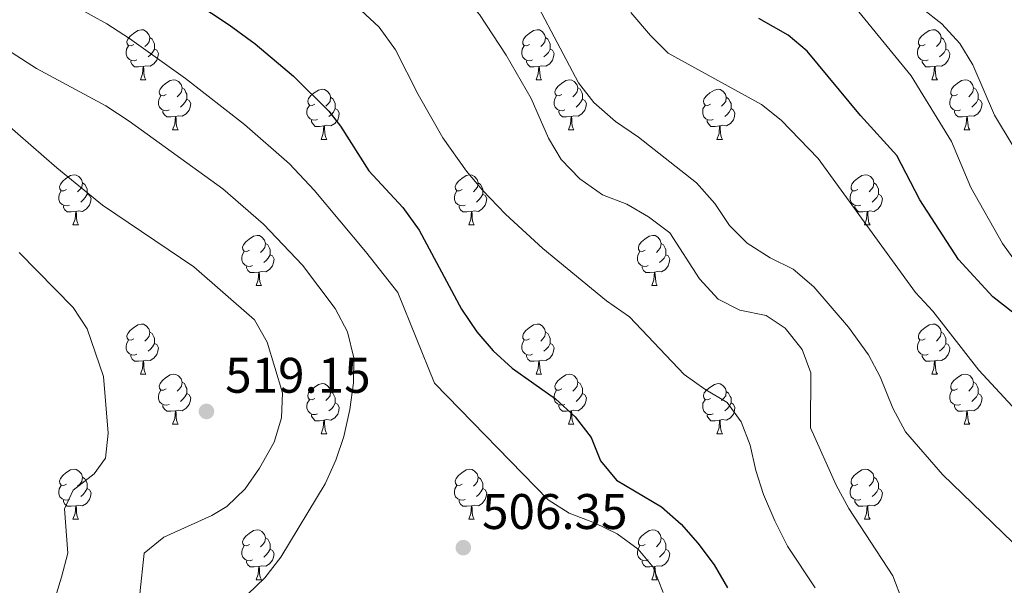
# Model space of a CAD drawing. Units: metres. Extents: x 624233 to 628741, y 701594 to 704644.
# Drawn here: x 626828 to 627026, y 702781 to 702894 of the extents above; entities that cross this region are included whole.
import ezdxf

# ---------------------------------------------------------------- set-up
doc = ezdxf.new("R2010")
doc.units = ezdxf.units.M
doc.header["$MEASUREMENT"] = 0
for name, color, linetype, lineweight in [('Carátula', 7, 'Continuous', 0), ('Elementos auxiliares', 7, 'Continuous', 0), ('Entidades rústicas y varios', 7, 'Continuous', 0), ('Relieve y altimetría', 7, 'Continuous', 0), ('Textos de rotulación', 7, 'Continuous', 0)]:
    doc.layers.add(name, color=color, linetype=linetype, lineweight=lineweight)
doc.styles.add('Style-Arial', font='txt')

# ---------------------------------------------------------------- blocks, each defined once
blk = doc.blocks.new('5PATER_112')
at = {"layer": 'Relieve y altimetría', "linetype": 'Continuous', "lineweight": 0}
h = blk.add_hatch(color=250, dxfattribs=at)
edge = h.paths.add_edge_path()
edge.add_ellipse((0, 0), major_axis=(-1.1, -1.11), ratio=0.999422, start_angle=0, end_angle=360)
blk = doc.blocks.new('5PATER_113')
at = {"layer": 'Relieve y altimetría', "linetype": 'Continuous', "lineweight": 0}
h = blk.add_hatch(color=250, dxfattribs=at)
edge = h.paths.add_edge_path()
edge.add_ellipse((0, 0), major_axis=(-1.1, -1.11), ratio=0.999422, start_angle=0, end_angle=360)

msp = doc.modelspace()

# ---------------------------------------------------------------- linework, layer by layer
at = {"layer": 'Carátula', "color": 7, "linetype": 'Continuous', "lineweight": 0}
msp.add_3dface([(624286.991, 701593.521), (628741.251, 701674.479), (628687.279, 704643.998), (624233.02, 704563.041)], dxfattribs=at)
at = {"layer": 'Elementos auxiliares', "color": 250, "linetype": 'Continuous', "lineweight": 0}
msp.add_3dface([(625109.95, 704316.47), (628534.9, 704378.77), (628577.54, 702065.49), (625151.45, 702003.22)], dxfattribs=at)
at = {"layer": 'Entidades rústicas y varios', "color": 92, "linetype": 'Continuous', "lineweight": 0, "flags": 128}
for points in [[(626851.121, 702888.88), (626850.591, 702888.615), (626850.061, 702888.67), (626849.796, 702889.04), (626849.741, 702889.465), (626849.901, 702889.985), (626850.381, 702890.58), (626851.016, 702891.11), (626851.916, 702891.695), (626852.661, 702891.855), (626853.086, 702891.8), (626853.616, 702891.485), (626854.146, 702890.9), (626854.306, 702890.26), (626854.196, 702889.41), (626853.771, 702888.88), (626853.351, 702888.455)], [(626930.448, 702888.88), (626929.918, 702888.615), (626929.388, 702888.67), (626929.123, 702889.04), (626929.068, 702889.465), (626929.228, 702889.985), (626929.708, 702890.58), (626930.343, 702891.11), (626931.243, 702891.695), (626931.988, 702891.855), (626932.413, 702891.8), (626932.943, 702891.485), (626933.473, 702890.9), (626933.633, 702890.26), (626933.523, 702889.41), (626933.098, 702888.88), (626932.678, 702888.455)], [(627009.775, 702888.88), (627009.245, 702888.615), (627008.715, 702888.67), (627008.45, 702889.04), (627008.395, 702889.465), (627008.555, 702889.985), (627009.035, 702890.58), (627009.67, 702891.11), (627010.57, 702891.695), (627011.315, 702891.855), (627011.74, 702891.8), (627012.27, 702891.485), (627012.8, 702890.9), (627012.96, 702890.26), (627012.85, 702889.41), (627012.425, 702888.88), (627012.005, 702888.455)], [(626854.306, 702890.26), (626854.781, 702889.945), (626855.096, 702889.305), (626855.256, 702888.985), (626855.256, 702888.405), (626855.256, 702887.98), (626854.886, 702887.29), (626854.466, 702886.81), (626853.986, 702886.39)], [(626933.633, 702890.26), (626934.108, 702889.945), (626934.423, 702889.305), (626934.583, 702888.985), (626934.583, 702888.405), (626934.583, 702887.98), (626934.213, 702887.29), (626933.793, 702886.81), (626933.313, 702886.39)], [(627012.96, 702890.26), (627013.435, 702889.945), (627013.75, 702889.305), (627013.91, 702888.985), (627013.91, 702888.405), (627013.91, 702887.98), (627013.54, 702887.29), (627013.12, 702886.81), (627012.64, 702886.39)], [(626851.706, 702885.8), (626851.281, 702885.64), (626850.696, 702885.7), (626850.221, 702885.91), (626849.796, 702886.335), (626849.581, 702886.92), (626849.581, 702887.34), (626849.636, 702887.925), (626850.061, 702888.615)], [(626855.256, 702887.98), (626855.711, 702887.73), (626856.056, 702887.115), (626855.946, 702886.39), (626855.736, 702885.75), (626855.151, 702885.01), (626854.356, 702884.53), (626853.506, 702884.635), (626853.076, 702884.505)], [(626931.033, 702885.8), (626930.608, 702885.64), (626930.023, 702885.7), (626929.548, 702885.91), (626929.123, 702886.335), (626928.908, 702886.92), (626928.908, 702887.34), (626928.963, 702887.925), (626929.388, 702888.615)], [(626934.583, 702887.98), (626935.038, 702887.73), (626935.383, 702887.115), (626935.273, 702886.39), (626935.063, 702885.75), (626934.478, 702885.01), (626933.683, 702884.53), (626932.833, 702884.635), (626932.403, 702884.505)], [(627010.36, 702885.8), (627009.935, 702885.64), (627009.35, 702885.7), (627008.875, 702885.91), (627008.45, 702886.335), (627008.235, 702886.92), (627008.235, 702887.34), (627008.29, 702887.925), (627008.715, 702888.615)], [(627013.91, 702887.98), (627014.365, 702887.73), (627014.71, 702887.115), (627014.6, 702886.39), (627014.39, 702885.75), (627013.805, 702885.01), (627013.01, 702884.53), (627012.16, 702884.635), (627011.73, 702884.505)], [(626852.966, 702884.505), (626852.076, 702884.42), (626851.231, 702884.42), (626850.806, 702884.85), (626850.486, 702885.325), (626850.486, 702885.64)], [(626932.293, 702884.505), (626931.403, 702884.42), (626930.558, 702884.42), (626930.133, 702884.85), (626929.813, 702885.325), (626929.813, 702885.64)], [(627011.62, 702884.505), (627010.73, 702884.42), (627009.885, 702884.42), (627009.46, 702884.85), (627009.14, 702885.325), (627009.14, 702885.64)], [(626852.421, 702881.82), (626852.856, 702882.98), (626852.966, 702884.505), (626853.076, 702884.505), (626853.111, 702883.92), (626853.146, 702883.235), (626853.216, 702882.62), (626853.331, 702882.22), (626853.546, 702881.82)], [(626931.748, 702881.82), (626932.183, 702882.98), (626932.293, 702884.505), (626932.403, 702884.505), (626932.438, 702883.92), (626932.473, 702883.235), (626932.543, 702882.62), (626932.658, 702882.22), (626932.873, 702881.82)], [(627011.075, 702881.82), (627011.51, 702882.98), (627011.62, 702884.505), (627011.73, 702884.505), (627011.765, 702883.92), (627011.8, 702883.235), (627011.87, 702882.62), (627011.985, 702882.22), (627012.2, 702881.82)], [(626852.421, 702881.82), (626853.546, 702881.82)], [(626857.596, 702878.845), (626857.066, 702878.58), (626856.536, 702878.635), (626856.271, 702879.005), (626856.216, 702879.43), (626856.376, 702879.95), (626856.856, 702880.545), (626857.491, 702881.075), (626858.391, 702881.66), (626859.136, 702881.82), (626859.561, 702881.765), (626860.091, 702881.45), (626860.621, 702880.865), (626860.781, 702880.225), (626860.671, 702879.375), (626860.246, 702878.845), (626859.826, 702878.42)], [(626931.748, 702881.82), (626932.873, 702881.82)], [(626936.923, 702878.845), (626936.393, 702878.58), (626935.863, 702878.635), (626935.598, 702879.005), (626935.543, 702879.43), (626935.703, 702879.95), (626936.183, 702880.545), (626936.818, 702881.075), (626937.718, 702881.66), (626938.463, 702881.82), (626938.888, 702881.765), (626939.418, 702881.45), (626939.948, 702880.865), (626940.108, 702880.225), (626939.998, 702879.375), (626939.573, 702878.845), (626939.153, 702878.42)], [(627011.075, 702881.82), (627012.2, 702881.82)], [(627016.25, 702878.845), (627015.72, 702878.58), (627015.19, 702878.635), (627014.925, 702879.005), (627014.87, 702879.43), (627015.03, 702879.95), (627015.51, 702880.545), (627016.145, 702881.075), (627017.045, 702881.66), (627017.79, 702881.82), (627018.215, 702881.765), (627018.745, 702881.45), (627019.275, 702880.865), (627019.435, 702880.225), (627019.325, 702879.375), (627018.9, 702878.845), (627018.48, 702878.42)], [(626860.781, 702880.225), (626861.256, 702879.91), (626861.571, 702879.27), (626861.731, 702878.95), (626861.731, 702878.37), (626861.731, 702877.945), (626861.361, 702877.255), (626860.941, 702876.775), (626860.461, 702876.355)], [(626887.368, 702876.94), (626886.838, 702876.675), (626886.308, 702876.73), (626886.043, 702877.1), (626885.988, 702877.525), (626886.148, 702878.045), (626886.628, 702878.64), (626887.263, 702879.17), (626888.163, 702879.755), (626888.908, 702879.915), (626889.333, 702879.86), (626889.863, 702879.545), (626890.393, 702878.96), (626890.553, 702878.32), (626890.443, 702877.47), (626890.018, 702876.94), (626889.598, 702876.515)], [(626940.108, 702880.225), (626940.583, 702879.91), (626940.898, 702879.27), (626941.058, 702878.95), (626941.058, 702878.37), (626941.058, 702877.945), (626940.688, 702877.255), (626940.268, 702876.775), (626939.788, 702876.355)], [(626966.695, 702876.94), (626966.165, 702876.675), (626965.635, 702876.73), (626965.37, 702877.1), (626965.315, 702877.525), (626965.475, 702878.045), (626965.955, 702878.64), (626966.59, 702879.17), (626967.49, 702879.755), (626968.235, 702879.915), (626968.66, 702879.86), (626969.19, 702879.545), (626969.72, 702878.96), (626969.88, 702878.32), (626969.77, 702877.47), (626969.345, 702876.94), (626968.925, 702876.515)], [(627019.435, 702880.225), (627019.91, 702879.91), (627020.225, 702879.27), (627020.385, 702878.95), (627020.385, 702878.37), (627020.385, 702877.945), (627020.015, 702877.255), (627019.595, 702876.775), (627019.115, 702876.355)], [(626858.181, 702875.765), (626857.756, 702875.605), (626857.171, 702875.665), (626856.696, 702875.875), (626856.271, 702876.3), (626856.056, 702876.885), (626856.056, 702877.305), (626856.111, 702877.89), (626856.536, 702878.58)], [(626861.731, 702877.945), (626862.186, 702877.695), (626862.531, 702877.08), (626862.421, 702876.355), (626862.211, 702875.715), (626861.626, 702874.975), (626860.831, 702874.495), (626859.981, 702874.6), (626859.551, 702874.47)], [(626890.553, 702878.32), (626891.028, 702878.005), (626891.343, 702877.365), (626891.503, 702877.045), (626891.503, 702876.465), (626891.503, 702876.04), (626891.133, 702875.35), (626890.713, 702874.87), (626890.233, 702874.45)], [(626937.508, 702875.765), (626937.083, 702875.605), (626936.498, 702875.665), (626936.023, 702875.875), (626935.598, 702876.3), (626935.383, 702876.885), (626935.383, 702877.305), (626935.438, 702877.89), (626935.863, 702878.58)], [(626941.058, 702877.945), (626941.513, 702877.695), (626941.858, 702877.08), (626941.748, 702876.355), (626941.538, 702875.715), (626940.953, 702874.975), (626940.158, 702874.495), (626939.308, 702874.6), (626938.878, 702874.47)], [(626969.88, 702878.32), (626970.355, 702878.005), (626970.67, 702877.365), (626970.83, 702877.045), (626970.83, 702876.465), (626970.83, 702876.04), (626970.46, 702875.35), (626970.04, 702874.87), (626969.56, 702874.45)], [(627016.835, 702875.765), (627016.41, 702875.605), (627015.825, 702875.665), (627015.35, 702875.875), (627014.925, 702876.3), (627014.71, 702876.885), (627014.71, 702877.305), (627014.765, 702877.89), (627015.19, 702878.58)], [(627020.385, 702877.945), (627020.84, 702877.695), (627021.185, 702877.08), (627021.075, 702876.355), (627020.865, 702875.715), (627020.28, 702874.975), (627019.485, 702874.495), (627018.635, 702874.6), (627018.205, 702874.47)], [(626859.441, 702874.47), (626858.551, 702874.385), (626857.706, 702874.385), (626857.281, 702874.815), (626856.961, 702875.29), (626856.961, 702875.605)], [(626887.953, 702873.86), (626887.528, 702873.7), (626886.943, 702873.76), (626886.468, 702873.97), (626886.043, 702874.395), (626885.828, 702874.98), (626885.828, 702875.4), (626885.883, 702875.985), (626886.308, 702876.675)], [(626891.503, 702876.04), (626891.958, 702875.79), (626892.303, 702875.175), (626892.193, 702874.45), (626891.983, 702873.81), (626891.398, 702873.07), (626890.603, 702872.59), (626889.753, 702872.695), (626889.323, 702872.565)], [(626938.768, 702874.47), (626937.878, 702874.385), (626937.033, 702874.385), (626936.608, 702874.815), (626936.288, 702875.29), (626936.288, 702875.605)], [(626967.28, 702873.86), (626966.855, 702873.7), (626966.27, 702873.76), (626965.795, 702873.97), (626965.37, 702874.395), (626965.155, 702874.98), (626965.155, 702875.4), (626965.21, 702875.985), (626965.635, 702876.675)], [(626970.83, 702876.04), (626971.285, 702875.79), (626971.63, 702875.175), (626971.52, 702874.45), (626971.31, 702873.81), (626970.725, 702873.07), (626969.93, 702872.59), (626969.08, 702872.695), (626968.65, 702872.565)], [(627018.095, 702874.47), (627017.205, 702874.385), (627016.36, 702874.385), (627015.935, 702874.815), (627015.615, 702875.29), (627015.615, 702875.605)], [(626858.896, 702871.785), (626859.331, 702872.945), (626859.441, 702874.47), (626859.551, 702874.47), (626859.586, 702873.885), (626859.621, 702873.2), (626859.691, 702872.585), (626859.806, 702872.185), (626860.021, 702871.785)], [(626889.213, 702872.565), (626888.323, 702872.48), (626887.478, 702872.48), (626887.053, 702872.91), (626886.733, 702873.385), (626886.733, 702873.7)], [(626938.223, 702871.785), (626938.658, 702872.945), (626938.768, 702874.47), (626938.878, 702874.47), (626938.913, 702873.885), (626938.948, 702873.2), (626939.018, 702872.585), (626939.133, 702872.185), (626939.348, 702871.785)], [(626968.54, 702872.565), (626967.65, 702872.48), (626966.805, 702872.48), (626966.38, 702872.91), (626966.06, 702873.385), (626966.06, 702873.7)], [(627017.55, 702871.785), (627017.985, 702872.945), (627018.095, 702874.47), (627018.205, 702874.47), (627018.24, 702873.885), (627018.275, 702873.2), (627018.345, 702872.585), (627018.46, 702872.185), (627018.675, 702871.785)], [(626858.896, 702871.785), (626860.021, 702871.785)], [(626888.668, 702869.88), (626889.103, 702871.04), (626889.213, 702872.565), (626889.323, 702872.565), (626889.358, 702871.98), (626889.393, 702871.295), (626889.463, 702870.68), (626889.578, 702870.28), (626889.793, 702869.88)], [(626938.223, 702871.785), (626939.348, 702871.785)], [(626967.995, 702869.88), (626968.43, 702871.04), (626968.54, 702872.565), (626968.65, 702872.565), (626968.685, 702871.98), (626968.72, 702871.295), (626968.79, 702870.68), (626968.905, 702870.28), (626969.12, 702869.88)], [(627017.55, 702871.785), (627018.675, 702871.785)], [(626888.668, 702869.88), (626889.793, 702869.88)], [(626967.995, 702869.88), (626969.12, 702869.88)], [(626837.618, 702859.797), (626837.088, 702859.532), (626836.558, 702859.587), (626836.293, 702859.957), (626836.238, 702860.382), (626836.398, 702860.902), (626836.878, 702861.497), (626837.513, 702862.027), (626838.413, 702862.612), (626839.158, 702862.772), (626839.583, 702862.717), (626840.113, 702862.402), (626840.643, 702861.817), (626840.803, 702861.177), (626840.693, 702860.327), (626840.268, 702859.797), (626839.848, 702859.372)], [(626840.803, 702861.177), (626841.278, 702860.862), (626841.593, 702860.222), (626841.753, 702859.902), (626841.753, 702859.322), (626841.753, 702858.897), (626841.383, 702858.207), (626840.963, 702857.727), (626840.483, 702857.307)], [(626916.945, 702859.797), (626916.415, 702859.532), (626915.885, 702859.587), (626915.62, 702859.957), (626915.565, 702860.382), (626915.725, 702860.902), (626916.205, 702861.497), (626916.84, 702862.027), (626917.74, 702862.612), (626918.485, 702862.772), (626918.91, 702862.717), (626919.44, 702862.402), (626919.97, 702861.817), (626920.13, 702861.177), (626920.02, 702860.327), (626919.595, 702859.797), (626919.175, 702859.372)], [(626920.13, 702861.177), (626920.605, 702860.862), (626920.92, 702860.222), (626921.08, 702859.902), (626921.08, 702859.322), (626921.08, 702858.897), (626920.71, 702858.207), (626920.29, 702857.727), (626919.81, 702857.307)], [(626996.272, 702859.797), (626995.742, 702859.532), (626995.212, 702859.587), (626994.947, 702859.957), (626994.892, 702860.382), (626995.052, 702860.902), (626995.532, 702861.497), (626996.167, 702862.027), (626997.067, 702862.612), (626997.812, 702862.772), (626998.237, 702862.717), (626998.767, 702862.402), (626999.297, 702861.817), (626999.457, 702861.177), (626999.347, 702860.327), (626998.922, 702859.797), (626998.502, 702859.372)], [(626999.457, 702861.177), (626999.932, 702860.862), (627000.247, 702860.222), (627000.407, 702859.902), (627000.407, 702859.322), (627000.407, 702858.897), (627000.037, 702858.207), (626999.617, 702857.727), (626999.137, 702857.307)], [(626838.203, 702856.717), (626837.778, 702856.557), (626837.193, 702856.617), (626836.718, 702856.827), (626836.293, 702857.252), (626836.078, 702857.837), (626836.078, 702858.257), (626836.133, 702858.842), (626836.558, 702859.532)], [(626917.53, 702856.717), (626917.105, 702856.557), (626916.52, 702856.617), (626916.045, 702856.827), (626915.62, 702857.252), (626915.405, 702857.837), (626915.405, 702858.257), (626915.46, 702858.842), (626915.885, 702859.532)], [(626996.857, 702856.717), (626996.432, 702856.557), (626995.847, 702856.617), (626995.372, 702856.827), (626994.947, 702857.252), (626994.732, 702857.837), (626994.732, 702858.257), (626994.787, 702858.842), (626995.212, 702859.532)], [(626841.753, 702858.897), (626842.208, 702858.647), (626842.553, 702858.032), (626842.443, 702857.307), (626842.233, 702856.667), (626841.648, 702855.927), (626840.853, 702855.447), (626840.003, 702855.552), (626839.573, 702855.422)], [(626921.08, 702858.897), (626921.535, 702858.647), (626921.88, 702858.032), (626921.77, 702857.307), (626921.56, 702856.667), (626920.975, 702855.927), (626920.18, 702855.447), (626919.33, 702855.552), (626918.9, 702855.422)], [(627000.407, 702858.897), (627000.862, 702858.647), (627001.207, 702858.032), (627001.097, 702857.307), (627000.887, 702856.667), (627000.302, 702855.927), (626999.507, 702855.447), (626998.657, 702855.552), (626998.227, 702855.422)], [(626839.463, 702855.422), (626838.573, 702855.337), (626837.728, 702855.337), (626837.303, 702855.767), (626836.983, 702856.242), (626836.983, 702856.557)], [(626838.918, 702852.737), (626839.353, 702853.897), (626839.463, 702855.422), (626839.573, 702855.422), (626839.608, 702854.837), (626839.643, 702854.152), (626839.713, 702853.537), (626839.828, 702853.137), (626840.043, 702852.737)], [(626918.79, 702855.422), (626917.9, 702855.337), (626917.055, 702855.337), (626916.63, 702855.767), (626916.31, 702856.242), (626916.31, 702856.557)], [(626918.245, 702852.737), (626918.68, 702853.897), (626918.79, 702855.422), (626918.9, 702855.422), (626918.935, 702854.837), (626918.97, 702854.152), (626919.04, 702853.537), (626919.155, 702853.137), (626919.37, 702852.737)], [(626998.117, 702855.422), (626997.227, 702855.337), (626996.382, 702855.337), (626995.957, 702855.767), (626995.637, 702856.242), (626995.637, 702856.557)], [(626997.572, 702852.737), (626998.007, 702853.897), (626998.117, 702855.422), (626998.227, 702855.422), (626998.262, 702854.837), (626998.297, 702854.152), (626998.367, 702853.537), (626998.482, 702853.137), (626998.697, 702852.737)], [(626838.918, 702852.737), (626840.043, 702852.737)], [(626918.245, 702852.737), (626919.37, 702852.737)], [(626997.572, 702852.737), (626998.697, 702852.737)], [(626874.309, 702847.657), (626873.779, 702847.392), (626873.249, 702847.447), (626872.984, 702847.817), (626872.929, 702848.242), (626873.089, 702848.762), (626873.569, 702849.357), (626874.204, 702849.887), (626875.104, 702850.472), (626875.849, 702850.632), (626876.274, 702850.577), (626876.804, 702850.262), (626877.334, 702849.677), (626877.494, 702849.037), (626877.384, 702848.187), (626876.959, 702847.657), (626876.539, 702847.232)], [(626953.636, 702847.657), (626953.106, 702847.392), (626952.576, 702847.447), (626952.311, 702847.817), (626952.256, 702848.242), (626952.416, 702848.762), (626952.896, 702849.357), (626953.531, 702849.887), (626954.431, 702850.472), (626955.176, 702850.632), (626955.601, 702850.577), (626956.131, 702850.262), (626956.661, 702849.677), (626956.821, 702849.037), (626956.711, 702848.187), (626956.286, 702847.657), (626955.866, 702847.232)], [(626874.894, 702844.577), (626874.469, 702844.417), (626873.884, 702844.477), (626873.409, 702844.687), (626872.984, 702845.112), (626872.769, 702845.697), (626872.769, 702846.117), (626872.824, 702846.702), (626873.249, 702847.392)], [(626877.494, 702849.037), (626877.969, 702848.722), (626878.284, 702848.082), (626878.444, 702847.762), (626878.444, 702847.182), (626878.444, 702846.757), (626878.074, 702846.067), (626877.654, 702845.587), (626877.174, 702845.167)], [(626954.221, 702844.577), (626953.796, 702844.417), (626953.211, 702844.477), (626952.736, 702844.687), (626952.311, 702845.112), (626952.096, 702845.697), (626952.096, 702846.117), (626952.151, 702846.702), (626952.576, 702847.392)], [(626956.821, 702849.037), (626957.296, 702848.722), (626957.611, 702848.082), (626957.771, 702847.762), (626957.771, 702847.182), (626957.771, 702846.757), (626957.401, 702846.067), (626956.981, 702845.587), (626956.501, 702845.167)], [(626878.444, 702846.757), (626878.899, 702846.507), (626879.244, 702845.892), (626879.134, 702845.167), (626878.924, 702844.527), (626878.339, 702843.787), (626877.544, 702843.307), (626876.694, 702843.412), (626876.264, 702843.282)], [(626957.771, 702846.757), (626958.226, 702846.507), (626958.571, 702845.892), (626958.461, 702845.167), (626958.251, 702844.527), (626957.666, 702843.787), (626956.871, 702843.307), (626956.021, 702843.412), (626955.591, 702843.282)], [(626876.154, 702843.282), (626875.264, 702843.197), (626874.419, 702843.197), (626873.994, 702843.627), (626873.674, 702844.102), (626873.674, 702844.417)], [(626955.481, 702843.282), (626954.591, 702843.197), (626953.746, 702843.197), (626953.321, 702843.627), (626953.001, 702844.102), (626953.001, 702844.417)], [(626875.609, 702840.597), (626876.044, 702841.757), (626876.154, 702843.282), (626876.264, 702843.282), (626876.299, 702842.697), (626876.334, 702842.012), (626876.404, 702841.397), (626876.519, 702840.997), (626876.734, 702840.597)], [(626954.936, 702840.597), (626955.371, 702841.757), (626955.481, 702843.282), (626955.591, 702843.282), (626955.626, 702842.697), (626955.661, 702842.012), (626955.731, 702841.397), (626955.846, 702840.997), (626956.061, 702840.597)], [(626875.609, 702840.597), (626876.734, 702840.597)], [(626954.936, 702840.597), (626956.061, 702840.597)], [(626851.121, 702829.888), (626850.591, 702829.623), (626850.061, 702829.678), (626849.796, 702830.048), (626849.741, 702830.473), (626849.901, 702830.993), (626850.381, 702831.588), (626851.016, 702832.118), (626851.916, 702832.703), (626852.661, 702832.863), (626853.086, 702832.808), (626853.616, 702832.493), (626854.146, 702831.908), (626854.306, 702831.268), (626854.196, 702830.418), (626853.771, 702829.888), (626853.351, 702829.463)], [(626930.448, 702829.888), (626929.918, 702829.623), (626929.388, 702829.678), (626929.123, 702830.048), (626929.068, 702830.473), (626929.228, 702830.993), (626929.708, 702831.588), (626930.343, 702832.118), (626931.243, 702832.703), (626931.988, 702832.863), (626932.413, 702832.808), (626932.943, 702832.493), (626933.473, 702831.908), (626933.633, 702831.268), (626933.523, 702830.418), (626933.098, 702829.888), (626932.678, 702829.463)], [(627009.775, 702829.888), (627009.245, 702829.623), (627008.715, 702829.678), (627008.45, 702830.048), (627008.395, 702830.473), (627008.555, 702830.993), (627009.035, 702831.588), (627009.67, 702832.118), (627010.57, 702832.703), (627011.315, 702832.863), (627011.74, 702832.808), (627012.27, 702832.493), (627012.8, 702831.908), (627012.96, 702831.268), (627012.85, 702830.418), (627012.425, 702829.888), (627012.005, 702829.463)], [(626851.706, 702826.808), (626851.281, 702826.648), (626850.696, 702826.708), (626850.221, 702826.918), (626849.796, 702827.343), (626849.581, 702827.928), (626849.581, 702828.348), (626849.636, 702828.933), (626850.061, 702829.623)], [(626854.306, 702831.268), (626854.781, 702830.953), (626855.096, 702830.313), (626855.256, 702829.993), (626855.256, 702829.413), (626855.256, 702828.988), (626854.886, 702828.298), (626854.466, 702827.818), (626853.986, 702827.398)], [(626931.033, 702826.808), (626930.608, 702826.648), (626930.023, 702826.708), (626929.548, 702826.918), (626929.123, 702827.343), (626928.908, 702827.928), (626928.908, 702828.348), (626928.963, 702828.933), (626929.388, 702829.623)], [(626933.633, 702831.268), (626934.108, 702830.953), (626934.423, 702830.313), (626934.583, 702829.993), (626934.583, 702829.413), (626934.583, 702828.988), (626934.213, 702828.298), (626933.793, 702827.818), (626933.313, 702827.398)], [(627010.36, 702826.808), (627009.935, 702826.648), (627009.35, 702826.708), (627008.875, 702826.918), (627008.45, 702827.343), (627008.235, 702827.928), (627008.235, 702828.348), (627008.29, 702828.933), (627008.715, 702829.623)], [(627012.96, 702831.268), (627013.435, 702830.953), (627013.75, 702830.313), (627013.91, 702829.993), (627013.91, 702829.413), (627013.91, 702828.988), (627013.54, 702828.298), (627013.12, 702827.818), (627012.64, 702827.398)], [(626855.256, 702828.988), (626855.711, 702828.738), (626856.056, 702828.123), (626855.946, 702827.398), (626855.736, 702826.758), (626855.151, 702826.018), (626854.356, 702825.538), (626853.506, 702825.643), (626853.076, 702825.513)], [(626934.583, 702828.988), (626935.038, 702828.738), (626935.383, 702828.123), (626935.273, 702827.398), (626935.063, 702826.758), (626934.478, 702826.018), (626933.683, 702825.538), (626932.833, 702825.643), (626932.403, 702825.513)], [(627013.91, 702828.988), (627014.365, 702828.738), (627014.71, 702828.123), (627014.6, 702827.398), (627014.39, 702826.758), (627013.805, 702826.018), (627013.01, 702825.538), (627012.16, 702825.643), (627011.73, 702825.513)], [(626852.966, 702825.513), (626852.076, 702825.428), (626851.231, 702825.428), (626850.806, 702825.858), (626850.486, 702826.333), (626850.486, 702826.648)], [(626932.293, 702825.513), (626931.403, 702825.428), (626930.558, 702825.428), (626930.133, 702825.858), (626929.813, 702826.333), (626929.813, 702826.648)], [(627011.62, 702825.513), (627010.73, 702825.428), (627009.885, 702825.428), (627009.46, 702825.858), (627009.14, 702826.333), (627009.14, 702826.648)], [(626852.421, 702822.828), (626852.856, 702823.988), (626852.966, 702825.513), (626853.076, 702825.513), (626853.111, 702824.928), (626853.146, 702824.243), (626853.216, 702823.628), (626853.331, 702823.228), (626853.546, 702822.828)], [(626931.748, 702822.828), (626932.183, 702823.988), (626932.293, 702825.513), (626932.403, 702825.513), (626932.438, 702824.928), (626932.473, 702824.243), (626932.543, 702823.628), (626932.658, 702823.228), (626932.873, 702822.828)], [(627011.075, 702822.828), (627011.51, 702823.988), (627011.62, 702825.513), (627011.73, 702825.513), (627011.765, 702824.928), (627011.8, 702824.243), (627011.87, 702823.628), (627011.985, 702823.228), (627012.2, 702822.828)], [(626852.421, 702822.828), (626853.546, 702822.828)], [(626857.596, 702819.853), (626857.066, 702819.588), (626856.536, 702819.643), (626856.271, 702820.013), (626856.216, 702820.438), (626856.376, 702820.958), (626856.856, 702821.553), (626857.491, 702822.083), (626858.391, 702822.668), (626859.136, 702822.828), (626859.561, 702822.773), (626860.091, 702822.458), (626860.621, 702821.873), (626860.781, 702821.233), (626860.671, 702820.383), (626860.246, 702819.853), (626859.826, 702819.428)], [(626931.748, 702822.828), (626932.873, 702822.828)], [(626936.923, 702819.853), (626936.393, 702819.588), (626935.863, 702819.643), (626935.598, 702820.013), (626935.543, 702820.438), (626935.703, 702820.958), (626936.183, 702821.553), (626936.818, 702822.083), (626937.718, 702822.668), (626938.463, 702822.828), (626938.888, 702822.773), (626939.418, 702822.458), (626939.948, 702821.873), (626940.108, 702821.233), (626939.998, 702820.383), (626939.573, 702819.853), (626939.153, 702819.428)], [(627011.075, 702822.828), (627012.2, 702822.828)], [(627016.25, 702819.853), (627015.72, 702819.588), (627015.19, 702819.643), (627014.925, 702820.013), (627014.87, 702820.438), (627015.03, 702820.958), (627015.51, 702821.553), (627016.145, 702822.083), (627017.045, 702822.668), (627017.79, 702822.828), (627018.215, 702822.773), (627018.745, 702822.458), (627019.275, 702821.873), (627019.435, 702821.233), (627019.325, 702820.383), (627018.9, 702819.853), (627018.48, 702819.428)], [(626860.781, 702821.233), (626861.256, 702820.918), (626861.571, 702820.278), (626861.731, 702819.958), (626861.731, 702819.378), (626861.731, 702818.953), (626861.361, 702818.263), (626860.941, 702817.783), (626860.461, 702817.363)], [(626887.368, 702817.948), (626886.838, 702817.683), (626886.308, 702817.738), (626886.043, 702818.108), (626885.988, 702818.533), (626886.148, 702819.053), (626886.628, 702819.648), (626887.263, 702820.178), (626888.163, 702820.763), (626888.908, 702820.923), (626889.333, 702820.868), (626889.863, 702820.553), (626890.393, 702819.968), (626890.553, 702819.328), (626890.443, 702818.478), (626890.018, 702817.948), (626889.598, 702817.523)], [(626940.108, 702821.233), (626940.583, 702820.918), (626940.898, 702820.278), (626941.058, 702819.958), (626941.058, 702819.378), (626941.058, 702818.953), (626940.688, 702818.263), (626940.268, 702817.783), (626939.788, 702817.363)], [(626966.695, 702817.948), (626966.165, 702817.683), (626965.635, 702817.738), (626965.37, 702818.108), (626965.315, 702818.533), (626965.475, 702819.053), (626965.955, 702819.648), (626966.59, 702820.178), (626967.49, 702820.763), (626968.235, 702820.923), (626968.66, 702820.868), (626969.19, 702820.553), (626969.72, 702819.968), (626969.88, 702819.328), (626969.77, 702818.478), (626969.345, 702817.948), (626968.925, 702817.523)], [(627019.435, 702821.233), (627019.91, 702820.918), (627020.225, 702820.278), (627020.385, 702819.958), (627020.385, 702819.378), (627020.385, 702818.953), (627020.015, 702818.263), (627019.595, 702817.783), (627019.115, 702817.363)], [(626858.181, 702816.773), (626857.756, 702816.613), (626857.171, 702816.673), (626856.696, 702816.883), (626856.271, 702817.308), (626856.056, 702817.893), (626856.056, 702818.313), (626856.111, 702818.898), (626856.536, 702819.588)], [(626861.731, 702818.953), (626862.186, 702818.703), (626862.531, 702818.088), (626862.421, 702817.363), (626862.211, 702816.723), (626861.626, 702815.983), (626860.831, 702815.503), (626859.981, 702815.608), (626859.551, 702815.478)], [(626890.553, 702819.328), (626891.028, 702819.013), (626891.343, 702818.373), (626891.503, 702818.053), (626891.503, 702817.473), (626891.503, 702817.048), (626891.133, 702816.358), (626890.713, 702815.878), (626890.233, 702815.458)], [(626937.508, 702816.773), (626937.083, 702816.613), (626936.498, 702816.673), (626936.023, 702816.883), (626935.598, 702817.308), (626935.383, 702817.893), (626935.383, 702818.313), (626935.438, 702818.898), (626935.863, 702819.588)], [(626941.058, 702818.953), (626941.513, 702818.703), (626941.858, 702818.088), (626941.748, 702817.363), (626941.538, 702816.723), (626940.953, 702815.983), (626940.158, 702815.503), (626939.308, 702815.608), (626938.878, 702815.478)], [(626969.88, 702819.328), (626970.355, 702819.013), (626970.67, 702818.373), (626970.83, 702818.053), (626970.83, 702817.473), (626970.83, 702817.048), (626970.46, 702816.358), (626970.04, 702815.878), (626969.56, 702815.458)], [(627016.835, 702816.773), (627016.41, 702816.613), (627015.825, 702816.673), (627015.35, 702816.883), (627014.925, 702817.308), (627014.71, 702817.893), (627014.71, 702818.313), (627014.765, 702818.898), (627015.19, 702819.588)], [(627020.385, 702818.953), (627020.84, 702818.703), (627021.185, 702818.088), (627021.075, 702817.363), (627020.865, 702816.723), (627020.28, 702815.983), (627019.485, 702815.503), (627018.635, 702815.608), (627018.205, 702815.478)], [(626859.441, 702815.478), (626858.551, 702815.393), (626857.706, 702815.393), (626857.281, 702815.823), (626856.961, 702816.298), (626856.961, 702816.613)], [(626887.953, 702814.868), (626887.528, 702814.708), (626886.943, 702814.768), (626886.468, 702814.978), (626886.043, 702815.403), (626885.828, 702815.988), (626885.828, 702816.408), (626885.883, 702816.993), (626886.308, 702817.683)], [(626891.503, 702817.048), (626891.958, 702816.798), (626892.303, 702816.183), (626892.193, 702815.458), (626891.983, 702814.818), (626891.398, 702814.078), (626890.603, 702813.598), (626889.753, 702813.703), (626889.323, 702813.573)], [(626938.768, 702815.478), (626937.878, 702815.393), (626937.033, 702815.393), (626936.608, 702815.823), (626936.288, 702816.298), (626936.288, 702816.613)], [(626967.28, 702814.868), (626966.855, 702814.708), (626966.27, 702814.768), (626965.795, 702814.978), (626965.37, 702815.403), (626965.155, 702815.988), (626965.155, 702816.408), (626965.21, 702816.993), (626965.635, 702817.683)], [(626970.83, 702817.048), (626971.285, 702816.798), (626971.63, 702816.183), (626971.52, 702815.458), (626971.31, 702814.818), (626970.725, 702814.078), (626969.93, 702813.598), (626969.08, 702813.703), (626968.65, 702813.573)], [(627018.095, 702815.478), (627017.205, 702815.393), (627016.36, 702815.393), (627015.935, 702815.823), (627015.615, 702816.298), (627015.615, 702816.613)], [(626858.896, 702812.793), (626859.331, 702813.953), (626859.441, 702815.478), (626859.551, 702815.478), (626859.586, 702814.893), (626859.621, 702814.208), (626859.691, 702813.593), (626859.806, 702813.193), (626860.021, 702812.793)], [(626889.213, 702813.573), (626888.323, 702813.488), (626887.478, 702813.488), (626887.053, 702813.918), (626886.733, 702814.393), (626886.733, 702814.708)], [(626938.223, 702812.793), (626938.658, 702813.953), (626938.768, 702815.478), (626938.878, 702815.478), (626938.913, 702814.893), (626938.948, 702814.208), (626939.018, 702813.593), (626939.133, 702813.193), (626939.348, 702812.793)], [(626968.54, 702813.573), (626967.65, 702813.488), (626966.805, 702813.488), (626966.38, 702813.918), (626966.06, 702814.393), (626966.06, 702814.708)], [(627017.55, 702812.793), (627017.985, 702813.953), (627018.095, 702815.478), (627018.205, 702815.478), (627018.24, 702814.893), (627018.275, 702814.208), (627018.345, 702813.593), (627018.46, 702813.193), (627018.675, 702812.793)], [(626858.896, 702812.793), (626860.021, 702812.793)], [(626888.668, 702810.888), (626889.103, 702812.048), (626889.213, 702813.573), (626889.323, 702813.573), (626889.358, 702812.988), (626889.393, 702812.303), (626889.463, 702811.688), (626889.578, 702811.288), (626889.793, 702810.888)], [(626938.223, 702812.793), (626939.348, 702812.793)], [(626967.995, 702810.888), (626968.43, 702812.048), (626968.54, 702813.573), (626968.65, 702813.573), (626968.685, 702812.988), (626968.72, 702812.303), (626968.79, 702811.688), (626968.905, 702811.288), (626969.12, 702810.888)], [(627017.55, 702812.793), (627018.675, 702812.793)], [(626888.668, 702810.888), (626889.793, 702810.888)], [(626967.995, 702810.888), (626969.12, 702810.888)], [(626837.618, 702800.805), (626837.088, 702800.54), (626836.558, 702800.595), (626836.293, 702800.965), (626836.238, 702801.39), (626836.398, 702801.91), (626836.878, 702802.505), (626837.513, 702803.035), (626838.413, 702803.62), (626839.158, 702803.78), (626839.583, 702803.725), (626840.113, 702803.41), (626840.643, 702802.825), (626840.803, 702802.185), (626840.693, 702801.335), (626840.268, 702800.805), (626839.848, 702800.38)], [(626840.803, 702802.185), (626841.278, 702801.87), (626841.593, 702801.23), (626841.753, 702800.91), (626841.753, 702800.33), (626841.753, 702799.905), (626841.383, 702799.215), (626840.963, 702798.735), (626840.483, 702798.315)], [(626916.945, 702800.805), (626916.415, 702800.54), (626915.885, 702800.595), (626915.62, 702800.965), (626915.565, 702801.39), (626915.725, 702801.91), (626916.205, 702802.505), (626916.84, 702803.035), (626917.74, 702803.62), (626918.485, 702803.78), (626918.91, 702803.725), (626919.44, 702803.41), (626919.97, 702802.825), (626920.13, 702802.185), (626920.02, 702801.335), (626919.595, 702800.805), (626919.175, 702800.38)], [(626920.13, 702802.185), (626920.605, 702801.87), (626920.92, 702801.23), (626921.08, 702800.91), (626921.08, 702800.33), (626921.08, 702799.905), (626920.71, 702799.215), (626920.29, 702798.735), (626919.81, 702798.315)], [(626996.272, 702800.805), (626995.742, 702800.54), (626995.212, 702800.595), (626994.947, 702800.965), (626994.892, 702801.39), (626995.052, 702801.91), (626995.532, 702802.505), (626996.167, 702803.035), (626997.067, 702803.62), (626997.812, 702803.78), (626998.237, 702803.725), (626998.767, 702803.41), (626999.297, 702802.825), (626999.457, 702802.185), (626999.347, 702801.335), (626998.922, 702800.805), (626998.502, 702800.38)], [(626999.457, 702802.185), (626999.932, 702801.87), (627000.247, 702801.23), (627000.407, 702800.91), (627000.407, 702800.33), (627000.407, 702799.905), (627000.037, 702799.215), (626999.617, 702798.735), (626999.137, 702798.315)], [(626838.203, 702797.725), (626837.778, 702797.565), (626837.193, 702797.625), (626836.718, 702797.835), (626836.293, 702798.26), (626836.078, 702798.845), (626836.078, 702799.265), (626836.133, 702799.85), (626836.558, 702800.54)], [(626917.53, 702797.725), (626917.105, 702797.565), (626916.52, 702797.625), (626916.045, 702797.835), (626915.62, 702798.26), (626915.405, 702798.845), (626915.405, 702799.265), (626915.46, 702799.85), (626915.885, 702800.54)], [(626996.857, 702797.725), (626996.432, 702797.565), (626995.847, 702797.625), (626995.372, 702797.835), (626994.947, 702798.26), (626994.732, 702798.845), (626994.732, 702799.265), (626994.787, 702799.85), (626995.212, 702800.54)], [(626841.753, 702799.905), (626842.208, 702799.655), (626842.553, 702799.04), (626842.443, 702798.315), (626842.233, 702797.675), (626841.648, 702796.935), (626840.853, 702796.455), (626840.003, 702796.56), (626839.573, 702796.43)], [(626921.08, 702799.905), (626921.535, 702799.655), (626921.88, 702799.04), (626921.77, 702798.315), (626921.56, 702797.675), (626920.975, 702796.935), (626920.18, 702796.455), (626919.33, 702796.56), (626918.9, 702796.43)], [(627000.407, 702799.905), (627000.862, 702799.655), (627001.207, 702799.04), (627001.097, 702798.315), (627000.887, 702797.675), (627000.302, 702796.935), (626999.507, 702796.455), (626998.657, 702796.56), (626998.227, 702796.43)], [(626839.463, 702796.43), (626838.573, 702796.345), (626837.728, 702796.345), (626837.303, 702796.775), (626836.983, 702797.25), (626836.983, 702797.565)], [(626838.918, 702793.745), (626839.353, 702794.905), (626839.463, 702796.43), (626839.573, 702796.43), (626839.608, 702795.845), (626839.643, 702795.16), (626839.713, 702794.545), (626839.828, 702794.145), (626840.043, 702793.745)], [(626918.79, 702796.43), (626917.9, 702796.345), (626917.055, 702796.345), (626916.63, 702796.775), (626916.31, 702797.25), (626916.31, 702797.565)], [(626918.245, 702793.745), (626918.68, 702794.905), (626918.79, 702796.43), (626918.9, 702796.43), (626918.935, 702795.845), (626918.97, 702795.16), (626919.04, 702794.545), (626919.155, 702794.145), (626919.37, 702793.745)], [(626998.117, 702796.43), (626997.227, 702796.345), (626996.382, 702796.345), (626995.957, 702796.775), (626995.637, 702797.25), (626995.637, 702797.565)], [(626997.572, 702793.745), (626998.007, 702794.905), (626998.117, 702796.43), (626998.227, 702796.43), (626998.262, 702795.845), (626998.297, 702795.16), (626998.367, 702794.545), (626998.482, 702794.145), (626998.697, 702793.745)], [(626838.918, 702793.745), (626840.043, 702793.745)], [(626918.245, 702793.745), (626919.37, 702793.745)], [(626997.572, 702793.745), (626998.697, 702793.745)], [(626874.309, 702788.665), (626873.779, 702788.4), (626873.249, 702788.455), (626872.984, 702788.825), (626872.929, 702789.25), (626873.089, 702789.77), (626873.569, 702790.365), (626874.204, 702790.895), (626875.104, 702791.48), (626875.849, 702791.64), (626876.274, 702791.585), (626876.804, 702791.27), (626877.334, 702790.685), (626877.494, 702790.045), (626877.384, 702789.195), (626876.959, 702788.665), (626876.539, 702788.24)], [(626953.636, 702788.665), (626953.106, 702788.4), (626952.576, 702788.455), (626952.311, 702788.825), (626952.256, 702789.25), (626952.416, 702789.77), (626952.896, 702790.365), (626953.531, 702790.895), (626954.431, 702791.48), (626955.176, 702791.64), (626955.601, 702791.585), (626956.131, 702791.27), (626956.661, 702790.685), (626956.821, 702790.045), (626956.711, 702789.195), (626956.286, 702788.665), (626955.866, 702788.24)], [(626874.894, 702785.585), (626874.469, 702785.425), (626873.884, 702785.485), (626873.409, 702785.695), (626872.984, 702786.12), (626872.769, 702786.705), (626872.769, 702787.125), (626872.824, 702787.71), (626873.249, 702788.4)], [(626877.494, 702790.045), (626877.969, 702789.73), (626878.284, 702789.09), (626878.444, 702788.77), (626878.444, 702788.19), (626878.444, 702787.765), (626878.074, 702787.075), (626877.654, 702786.595), (626877.174, 702786.175)], [(626954.221, 702785.585), (626953.796, 702785.425), (626953.211, 702785.485), (626952.736, 702785.695), (626952.311, 702786.12), (626952.096, 702786.705), (626952.096, 702787.125), (626952.151, 702787.71), (626952.576, 702788.4)], [(626956.821, 702790.045), (626957.296, 702789.73), (626957.611, 702789.09), (626957.771, 702788.77), (626957.771, 702788.19), (626957.771, 702787.765), (626957.401, 702787.075), (626956.981, 702786.595), (626956.501, 702786.175)], [(626878.444, 702787.765), (626878.899, 702787.515), (626879.244, 702786.9), (626879.134, 702786.175), (626878.924, 702785.535), (626878.339, 702784.795), (626877.544, 702784.315), (626876.694, 702784.42), (626876.264, 702784.29)], [(626957.771, 702787.765), (626958.226, 702787.515), (626958.571, 702786.9), (626958.461, 702786.175), (626958.251, 702785.535), (626957.666, 702784.795), (626956.871, 702784.315), (626956.021, 702784.42), (626955.591, 702784.29)], [(626876.154, 702784.29), (626875.264, 702784.205), (626874.419, 702784.205), (626873.994, 702784.635), (626873.674, 702785.11), (626873.674, 702785.425)], [(626875.609, 702781.605), (626876.044, 702782.765), (626876.154, 702784.29), (626876.264, 702784.29), (626876.299, 702783.705), (626876.334, 702783.02), (626876.404, 702782.405), (626876.519, 702782.005), (626876.734, 702781.605)], [(626955.481, 702784.29), (626954.591, 702784.205), (626953.746, 702784.205), (626953.321, 702784.635), (626953.001, 702785.11), (626953.001, 702785.425)], [(626954.936, 702781.605), (626955.371, 702782.765), (626955.481, 702784.29), (626955.591, 702784.29), (626955.626, 702783.705), (626955.661, 702783.02), (626955.731, 702782.405), (626955.846, 702782.005), (626956.061, 702781.605)], [(626875.609, 702781.605), (626876.734, 702781.605)], [(626954.936, 702781.605), (626956.061, 702781.605)]]:
    msp.add_lwpolyline(points, dxfattribs=at)
at = {"layer": 'Relieve y altimetría', "color": 30, "linetype": 'Continuous', "lineweight": 0, "flags": 128}
for points, elevation in [([(626884.442, 702985.263), (626900.732, 702979.756), (626905.338, 702977.803), (626915.071, 702972.855), (626929.393, 702966.783), (626934.523, 702965.445), (626939.074, 702964.562), (626941.856, 702964.354), (626957.423, 702964.758), (626962.418, 702964.516), (626967.457, 702962.736), (626971.641, 702959.306), (626974.723, 702955.374), (626980.545, 702946.6), (626988.198, 702926.78), (626992.84, 702917.243), (626999.104, 702908.258), (627002.663, 702904.74), (627009.135, 702896.081), (627013.093, 702893.025), (627016.702, 702889.08), (627019.296, 702884.808), (627023.655, 702874.695), (627034.509, 702856.768)], 465), ([(626862.39, 702981.967), (626876.147, 702974.963), (626891.563, 702968.165), (626914.453, 702959.887), (626924.376, 702957.459), (626945.022, 702953.108), (626950.228, 702951.443), (626954.429, 702948.721), (626957.986, 702944.403), (626962.612, 702934.325), (626964.992, 702929.927), (626974.239, 702916.535), (626977.61, 702912.839), (626982.11, 702910.165), (626986.168, 702907.199), (626989.864, 702903.604), (627006.953, 702882.577), (627015.051, 702869.477), (627018.898, 702860.237), (627025.271, 702849.032), (627028.175, 702844.961)], 470), ([(626818.667, 702945.415), (626835.534, 702940.955), (626846.674, 702937.61), (626851.386, 702935.938), (626870.523, 702927.154), (626886.578, 702920.455), (626900.714, 702912.216), (626904.89, 702909.468), (626917.16, 702898.671), (626920.426, 702894.887), (626925.788, 702886.774), (626930.737, 702878.099), (626934.269, 702870.14), (626936.777, 702865.818), (626940.508, 702861.986), (626945.085, 702858.73), (626949.962, 702856.866), (626954.294, 702854.374), (626958.563, 702851.149), (626964.534, 702841.919), (626968.234, 702837.845)], 490), ([(626914.36, 702920.601), (626922.206, 702913.749), (626925.372, 702909.11), (626928.017, 702904.392), (626940.286, 702881.234), (626943.362, 702877.296), (626947.672, 702873.425), (626952.255, 702870.314), (626963.915, 702861.176), (626967.564, 702857.008), (626970.533, 702852.583), (626974.093, 702849.072), (626978.674, 702846.125), (626983.261, 702843.83), (626987.463, 702840.308), (626994.404, 702832.249), (626998.363, 702826.709), (627000.731, 702822.304), (627003.267, 702815.99), (627005.84, 702811.246), (627013.225, 702802.717), (627033.343, 702783.284)], 485), ([(626957.211, 702779.079), (626955.248, 702784.132), (626952.222, 702787.771), (626948, 702790.791), (626943.459, 702793.06), (626938.406, 702794.966), (626934.189, 702797.654), (626911.393, 702821.048), (626904.07, 702839.154), (626897.587, 702847.433), (626887.252, 702859.712), (626882.316, 702864.968), (626873.297, 702872.837), (626861.474, 702882.065), (626850.263, 702890.087), (626845.711, 702893.005), (626836.3, 702898.317), (626808.726, 702911.717)], 505), ([(626987.669, 702780.014), (626982.139, 702788.322), (626979.627, 702793.397), (626977.362, 702798.685), (626975.817, 702803.541), (626974.661, 702808.609), (626972.861, 702813.275), (626970.059, 702817.12), (626965.583, 702819.793), (626961.453, 702822.738), (626950.469, 702834.333), (626945.87, 702837.489), (626933.107, 702848.035), (626925.617, 702854.873), (626921.043, 702859.671), (626917.809, 702863.484), (626913.09, 702870.159), (626908.092, 702878.892), (626903.579, 702887.816), (626900.301, 702892.361), (626896.65, 702895.8)], 495), ([(626950.74, 702895.319), (626954.692, 702890.658), (626958.233, 702887.128), (626976.959, 702876.869), (626980.863, 702873.742), (626988.271, 702866.035), (627007.832, 702839.207), (627011.308, 702835.477), (627020.517, 702823.632), (627028.834, 702814.623)], 480), ([(626873.952, 702778.722), (626877.386, 702781.972), (626880.571, 702786.14), (626889.46, 702800.828), (626891.635, 702805.569), (626893.197, 702810.319), (626894.426, 702815.715), (626895.153, 702821.099), (626895.244, 702826.1), (626893.933, 702831.316), (626891.499, 702835.958), (626884.933, 702844.644), (626877.077, 702852.902), (626868.944, 702859.986), (626850.211, 702873.553), (626845.53, 702876.591), (626831.624, 702884.059), (626820.826, 702890.963)], 510), ([(626824.111, 702741.516), (626834.236, 702748.424), (626838.151, 702751.538), (626841.42, 702755.415), (626847.49, 702764.332), (626848.83, 702769.155), (626852.34, 702778.806), (626853.183, 702786.951), (626857.115, 702790.123), (626866.761, 702794.498), (626869.738, 702796.274), (626873.467, 702799.865), (626876.287, 702803.992), (626879.221, 702809.204), (626880.694, 702814.096), (626880.934, 702819.091), (626877.869, 702829.207), (626875.286, 702833.712), (626863.125, 702844.31), (626844.855, 702856.683), (626835.651, 702864.143), (626825.233, 702873.277)], 515), ([(626825.495, 702764.081), (626829.457, 702767.404), (626832.366, 702771.822), (626834.854, 702776.449), (626836.626, 702782.14), (626837.876, 702786.98), (626837.242, 702795.8), (626838.976, 702799.551), (626843.175, 702802.816), (626845.457, 702805.994), (626845.953, 702810.967), (626845.019, 702822.336), (626841.766, 702831.932), (626838.982, 702836.206), (626828.117, 702847.223)], 520), ([(626968.234, 702837.845), (626972.587, 702835.655), (626977.847, 702834.575), (626981.659, 702832.026), (626985.113, 702827.771), (626986.86, 702823.056), (626986.749, 702812.075), (626991.907, 702800.58), (626994.435, 702795.886), (627003.29, 702782.423), (627005.192, 702777.316)], 490)]:
    msp.add_lwpolyline(points, dxfattribs=dict(at, elevation=elevation))
at = {"layer": 'Relieve y altimetría', "color": 30, "linetype": 'Continuous', "lineweight": 30, "flags": 128}
for points, elevation in [([(626826.364, 702915.62), (626837.75, 702911.487), (626846.717, 702907.065), (626859.626, 702899.892), (626870.224, 702892.853), (626875.424, 702889.025), (626883.105, 702882.573), (626890.191, 702875.502), (626892.558, 702872.488), (626898.253, 702863.552), (626905.028, 702856.196), (626908.33, 702851.697), (626916.783, 702835.869), (626919.89, 702831.318), (626923.143, 702827.522)], 500), ([(627027.611, 702834.96), (627023.329, 702838.316), (627016.452, 702845.798), (627008.658, 702857.733), (627004.086, 702866.627), (626996.777, 702874.676), (626986.13, 702887.549), (626982.301, 702890.766), (626976.42, 702894.119)], 475), ([(626923.143, 702827.522), (626926.969, 702824.044), (626935.67, 702817.849), (626939.608, 702814.291), (626942.778, 702810.12), (626944.685, 702805.428), (626947.851, 702801.552), (626956.868, 702796.22), (626960.856, 702792.732), (626964.16, 702788.98), (626967.425, 702784.631), (626970.144, 702780.013)], 500)]:
    msp.add_lwpolyline(points, dxfattribs=dict(at, elevation=elevation))

# ---------------------------------------------------------------- block references
at = {"layer": 'Relieve y altimetría', "color": 250, "linetype": 'Continuous', "lineweight": 0}
for name, p in [('5PATER_113', (626865.677, 702815.349, 519.154)), ('5PATER_112', (626917.171, 702788.045, 506.346))]:
    msp.add_blockref(name, p, dxfattribs=at)

# ---------------------------------------------------------------- texts
at = {"layer": 'Textos de rotulación', "color": 250, "linetype": 'Continuous', "lineweight": 0, "style": 'Style-Arial'}
for s, p in [('519.15', (626869.427, 702819.099, 519.154)), ('506.35', (626920.921, 702791.795, 506.346))]:
    msp.add_text(s, height=7, dxfattribs=at).set_placement(p)

doc.saveas('drawing.dxf')
